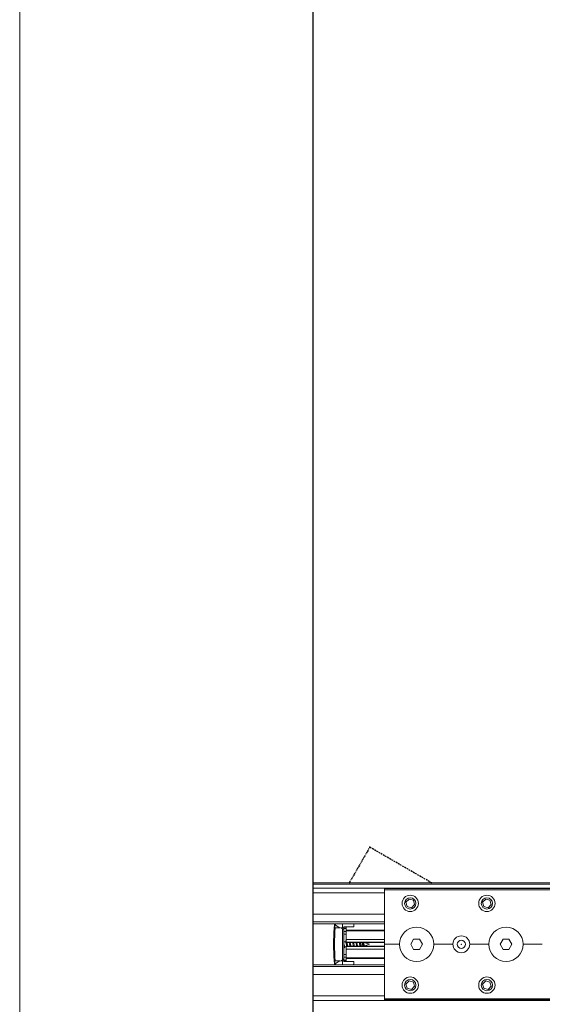
# Model space of a CAD drawing. Extents: x 85293 to 112856, y 17884 to 23551.
# Drawn here: x 101043 to 101503, y 21274 to 22141 of the extents above; entities that cross this region are included whole.
import ezdxf

# ---------------------------------------------------------------- set-up
doc = ezdxf.new("R2010")
doc.units = 0
doc.header["$LTSCALE"] = 50
doc.linetypes.add('DASHED', pattern=[0.75, 0.5, -0.25])
doc.layers.get('0').update_dxf_attribs({"linetype": 'CONTINUOUS'})
for name, color, linetype in [('Hawa1', 2, 'CONTINUOUS'), ('Hawa5', 1, 'CONTINUOUS'), ('M-EQU-CON-25', 6, 'CONTINUOUS')]:
    doc.layers.add(name, color=color, linetype=linetype)
doc.layers.add('Hawa6', color=3, linetype='CONTINUOUS', lineweight=35)

# ---------------------------------------------------------------- blocks, each defined once
blk = doc.blocks.new('hawa2')
at = {"layer": 'Hawa6', "lineweight": 20, "ltscale": 0.385515}
blk.add_line((-1913.797944, 47.99982), (-2098.845228, 47.99982), dxfattribs=at)
at = {"layer": 'Hawa6', "lineweight": 20, "ltscale": 0.001042}
for p, q in [((-2098.845228, 47.99982), (-2098.845228, 47.499756)), ((-2070.845724, 45.299748), (-2070.845724, 45.799812)), ((-2087.345676, 30.499884), (-2086.84566, 30.499884)), ((-2087.345676, 17.499948), (-2086.84566, 17.499948))]:
    blk.add_line(p, q, dxfattribs=at)
at = {"layer": 'Hawa6', "lineweight": 20, "ltscale": 0.386259}
blk.add_line((-1913.440896, 47.499756), (-2098.845228, 47.499756), dxfattribs=at)
at = {"layer": 'Hawa6', "lineweight": 20, "ltscale": 0.003125}
for p, q in [((-2098.845228, 45.999756), (-2098.845228, 47.499756)), ((-2087.345676, 30.499884), (-2087.345676, 31.999704)), ((-2087.345676, 15.999756), (-2087.345676, 17.499948)), ((-2098.845612, 1.999884), (-2098.845612, 0.499884))]:
    blk.add_line(p, q, dxfattribs=at)
at = {"layer": 'Hawa6', "lineweight": 20, "ltscale": 0.00375}
for p, q in [((-2098.845228, 44.19984), (-2098.845228, 45.999756)), ((-2098.845612, 3.799992), (-2098.845612, 1.999884))]:
    blk.add_line(p, q, dxfattribs=at)
at = {"layer": 'Hawa6', "lineweight": 20, "ltscale": 0.388542}
blk.add_line((-1912.345008, 45.999756), (-2098.845228, 45.999756), dxfattribs=at)
at = {"layer": 'Hawa6', "lineweight": 20, "ltscale": 0.058332}
for p, q in [((-2070.845724, 44.19984), (-2098.845228, 44.19984)), ((-2070.845724, 35.799876), (-2098.845228, 35.799876)), ((-2070.845724, 32.749884), (-2098.845228, 32.749884)), ((-2070.845724, 31.999884), (-2098.845228, 31.999884))]:
    blk.add_line(p, q, dxfattribs=at)
at = {"layer": 'Hawa6', "lineweight": 20, "ltscale": 0.0175}
for p, q in [((-2098.845228, 35.799876), (-2098.845228, 44.19984)), ((-2098.845612, 12.199956), (-2098.845612, 3.799992))]:
    blk.add_line(p, q, dxfattribs=at)
at = {"layer": 'Hawa6', "lineweight": 20, "ltscale": 0.166666}
for p, q in [((-2070.845724, 45.799812), (-1990.846056, 45.799812)), ((-2070.845724, 45.299748), (-1990.846056, 45.299748)), ((-2070.845724, 2.699892), (-1990.846056, 2.699892)), ((-2070.845724, 2.20002), (-1990.846056, 2.20002))]:
    blk.add_line(p, q, dxfattribs=at)
at = {"layer": 'Hawa6', "lineweight": 20, "ltscale": 0.044375}
for q in [(-2070.845724, 45.299748), (-2070.845724, 2.699892)]:
    blk.add_line((-2070.845724, 23.99982), q, dxfattribs=at)
at = {"layer": 'Hawa6', "lineweight": 20, "ltscale": 0.003609}
for p, q in [((-2061.295152, 41.672616), (-2062.519092, 40.4469)), ((-2059.621812, 41.22528), (-2061.295152, 41.672616)), ((-2031.29526, 41.672616), (-2032.519212, 40.4469)), ((-2061.295152, 9.672732), (-2062.519092, 8.447028)), ((-2059.621812, 9.225408), (-2061.295152, 9.672732)), ((-2031.29526, 9.672732), (-2032.519212, 8.447028))]:
    blk.add_line(p, q, dxfattribs=at)
at = {"layer": 'Hawa6', "lineweight": 20, "ltscale": 0.003608}
for p, q in [((-2062.519092, 40.4469), (-2062.069728, 38.774232)), ((-2062.069728, 38.774232), (-2060.3964, 38.327088)), ((-2060.3964, 38.327088), (-2059.172448, 39.552612)), ((-2059.172448, 39.552612), (-2059.621812, 41.22528)), ((-2032.519212, 40.4469), (-2032.069848, 38.774232)), ((-2032.069848, 38.774232), (-2030.396532, 38.327088)), ((-2029.621956, 41.22528), (-2031.29526, 41.672616)), ((-2030.396532, 38.327088), (-2029.172568, 39.552612)), ((-2029.172568, 39.552612), (-2029.621956, 41.22528)), ((-2062.519092, 8.447028), (-2062.069728, 6.77436)), ((-2059.172448, 7.55274), (-2059.621812, 9.225408)), ((-2032.519212, 8.447028), (-2032.069848, 6.77436)), ((-2029.621956, 9.225408), (-2031.29526, 9.672732)), ((-2029.172568, 7.55274), (-2029.621956, 9.225408)), ((-2062.069728, 6.77436), (-2060.3964, 6.327216)), ((-2060.3964, 6.327216), (-2059.172448, 7.55274)), ((-2032.069848, 6.77436), (-2030.396532, 6.327216)), ((-2030.396532, 6.327216), (-2029.172568, 7.55274))]:
    blk.add_line(p, q, dxfattribs=at)
at = {"layer": 'Hawa6', "lineweight": 20, "ltscale": 0.006354}
for p, q in [((-2098.845228, 32.749884), (-2098.845228, 35.799876)), ((-2098.845612, 15.249948), (-2098.845612, 12.199956))]:
    blk.add_line(p, q, dxfattribs=at)
at = {"layer": 'Hawa6', "lineweight": 20, "ltscale": 0.001563}
for p, q in [((-2098.845228, 32.749884), (-2098.845228, 31.999884)), ((-2098.845612, 15.249948), (-2098.845612, 15.999948))]:
    blk.add_line(p, q, dxfattribs=at)
at = {"layer": 'Hawa6', "lineweight": 20, "ltscale": 0.000644}
for p, q in [((-2090.342112, 31.652532), (-2090.07432, 31.497804)), ((-2090.342112, 16.3473), (-2090.07432, 16.501836))]:
    blk.add_line(p, q, dxfattribs=at)
at = {"layer": 'Hawa6', "lineweight": 20, "ltscale": 0.004158}
blk.add_line((-2088.34566, 30.499884), (-2090.07432, 31.497804), dxfattribs=at)
at = {"layer": 'Hawa6', "lineweight": 20, "ltscale": 0.000739}
for p, q in [((-2082.845676, 31.822452), (-2083.152792, 31.999704)), ((-2082.845676, 16.177188), (-2083.152924, 15.999756))]:
    blk.add_line(p, q, dxfattribs=at)
at = {"layer": 'Hawa6', "lineweight": 20, "ltscale": 0.002131}
for p, q in [((-2082.845676, 31.822452), (-2082.845676, 30.799812)), ((-2082.845676, 17.19984), (-2082.845676, 16.177188))]:
    blk.add_line(p, q, dxfattribs=at)
at = {"layer": 'Hawa6', "lineweight": 20, "ltscale": 0.000453}
for p, q in [((-2090.384388, 30.499884), (-2090.166756, 30.499884)), ((-2090.384388, 17.499948), (-2090.166756, 17.499948))]:
    blk.add_line(p, q, dxfattribs=at)
at = {"layer": 'Hawa6', "lineweight": 20, "ltscale": 0.003794}
for p, q in [((-2090.166756, 30.499884), (-2088.34566, 30.499884)), ((-2090.166756, 17.499948), (-2088.34566, 17.499948))]:
    blk.add_line(p, q, dxfattribs=at)
at = {"layer": 'Hawa6', "lineweight": 20, "ltscale": 0.003127}
blk.add_line((-2088.145668, 30.499884), (-2086.84566, 29.749332), dxfattribs=at)
at = {"layer": 'Hawa6', "lineweight": 20, "ltscale": 0.001925}
blk.add_line((-2088.145668, 30.499884), (-2087.345676, 30.037908), dxfattribs=at)
at = {"layer": 'Hawa6', "lineweight": 20, "ltscale": 0.001667}
for p, q in [((-2087.345676, 30.499884), (-2088.145668, 30.499884)), ((-2087.345676, 17.499948), (-2088.145668, 17.499948))]:
    blk.add_line(p, q, dxfattribs=at)
at = {"layer": 'Hawa6', "lineweight": 20, "ltscale": 0.001203}
for p, q in [((-2087.345676, 30.037908), (-2086.84566, 29.749332)), ((-2087.345676, 17.961732), (-2086.84566, 18.250488))]:
    blk.add_line(p, q, dxfattribs=at)
at = {"layer": 'Hawa6', "lineweight": 20, "ltscale": 0.025159}
blk.add_line((-2087.345676, 17.961732), (-2087.345676, 30.037908), dxfattribs=at)
at = {"layer": 'Hawa6', "lineweight": 20, "ltscale": 0.000913}
for p, q in [((-2086.84566, 30.800364), (-2086.84566, 30.362184)), ((-2086.84566, 17.199288), (-2086.84566, 17.637636))]:
    blk.add_line(p, q, dxfattribs=at)
at = {"layer": 'Hawa6', "lineweight": 20, "ltscale": 0.008333}
for p, q in [((-2086.84566, 30.799812), (-2082.845676, 30.799812)), ((-2086.84566, 17.19984), (-2082.845676, 17.19984))]:
    blk.add_line(p, q, dxfattribs=at)
at = {"layer": 'Hawa6', "lineweight": 20, "ltscale": 0.000625}
for p, q in [((-2086.84566, 30.499884), (-2086.84566, 30.799812)), ((-2085.845676, 29.24982), (-2085.845676, 29.549748)), ((-2086.84566, 17.19984), (-2086.84566, 17.499948)), ((-2085.845676, 18.449892), (-2085.845676, 18.74982))]:
    blk.add_line(p, q, dxfattribs=at)
at = {"layer": 'Hawa6', "lineweight": 20, "ltscale": 0.001564}
for p, q in [((-2086.84566, 29.749332), (-2086.84566, 30.499884)), ((-2086.84566, 18.250488), (-2086.84566, 17.499948))]:
    blk.add_line(p, q, dxfattribs=at)
at = {"layer": 'Hawa6', "lineweight": 20, "ltscale": 0.000376}
blk.add_line((-2086.84566, 30.362184), (-2086.84566, 30.181824), dxfattribs=at)
at = {"layer": 'Hawa6', "lineweight": 20, "ltscale": 0.002083}
for p, q in [((-2085.845724, 30.362184), (-2086.84566, 30.362184)), ((-2085.845724, 30.181824), (-2086.84566, 30.181824)), ((-2085.8457, 29.020752), (-2086.84566, 29.020752)), ((-2086.84566, 28.999884), (-2085.8457, 28.999884)), ((-2086.84566, 27.999756), (-2085.8457, 27.999756)), ((-2086.84566, 19.999884), (-2085.8457, 19.999884)), ((-2086.84566, 18.999948), (-2085.8457, 18.999948)), ((-2086.84566, 18.978888), (-2085.8457, 18.978888)), ((-2086.84566, 17.817816), (-2085.8457, 17.817816)), ((-2086.84566, 17.637636), (-2085.845676, 17.637636))]:
    blk.add_line(p, q, dxfattribs=at)
at = {"layer": 'Hawa6', "lineweight": 20, "ltscale": 0.000901}
for p, q in [((-2086.84566, 30.182196), (-2086.84566, 29.749512)), ((-2086.84566, 17.817444), (-2086.84566, 18.250128))]:
    blk.add_line(p, q, dxfattribs=at)
at = {"layer": 'Hawa6', "lineweight": 20, "ltscale": 0.023956}
for p, q in [((-2086.84566, 18.250488), (-2086.84566, 29.749332)), ((-2086.84566, 29.749332), (-2086.84566, 18.250488))]:
    blk.add_line(p, q, dxfattribs=at)
at = {"layer": 'Hawa6', "lineweight": 20, "ltscale": 0.002604}
for p, q in [((-2085.845676, 29.549748), (-2085.845676, 30.799812)), ((-2085.845676, 18.449892), (-2085.845676, 17.19984))]:
    blk.add_line(p, q, dxfattribs=at)
at = {"layer": 'Hawa6', "lineweight": 20, "ltscale": 0.03125}
for p, q in [((-2085.845676, 29.549748), (-2070.845772, 29.549748)), ((-2085.845676, 29.24982), (-2070.845772, 29.24982)), ((-2085.845676, 25.847352), (-2070.845796, 25.847352)), ((-2085.845676, 24.812256), (-2070.845796, 24.812256)), ((-2085.845676, 24.745248), (-2070.845796, 24.745248)), ((-2085.845676, 23.254404), (-2070.845796, 23.254404)), ((-2085.845676, 23.187384), (-2070.845796, 23.187384)), ((-2085.845676, 22.152288), (-2070.845796, 22.152288)), ((-2085.845676, 18.74982), (-2070.845772, 18.74982)), ((-2085.845676, 18.449892), (-2070.845772, 18.449892))]:
    blk.add_line(p, q, dxfattribs=at)
at = {"layer": 'Hawa6', "lineweight": 20, "ltscale": 0.007088}
for p, q in [((-2085.845676, 25.847352), (-2085.845676, 29.24982)), ((-2085.845676, 22.152288), (-2085.845676, 18.74982))]:
    blk.add_line(p, q, dxfattribs=at)
at = {"layer": 'Hawa6', "lineweight": 20, "ltscale": 0.001432}
blk.add_line((-2086.84566, 24.999756), (-2086.158396, 24.999756), dxfattribs=at)
at = {"layer": 'Hawa6', "lineweight": 20, "ltscale": 0.000849}
for p, q in [((-2086.206576, 24.998292), (-2086.040616, 25.370736)), ((-2086.55334, 22.628916), (-2086.387392, 23.001348))]:
    blk.add_line(p, q, dxfattribs=at)
at = {"layer": 'Hawa6', "lineweight": 20, "ltscale": 0.000296}
blk.add_line((-2085.84618, 25.240908), (-2085.903384, 25.370736), dxfattribs=at)
at = {"layer": 'Hawa6', "lineweight": 20, "ltscale": 0.002156}
for p, q in [((-2085.845676, 24.812256), (-2085.845676, 25.847352)), ((-2085.845676, 23.187384), (-2085.845676, 22.152288))]:
    blk.add_line(p, q, dxfattribs=at)
at = {"layer": 'Hawa6', "lineweight": 20, "ltscale": 0.00014}
for p, q in [((-2085.845676, 24.745248), (-2085.845676, 24.812256)), ((-2085.845676, 23.187384), (-2085.845676, 23.254404))]:
    blk.add_line(p, q, dxfattribs=at)
at = {"layer": 'Hawa6', "lineweight": 20, "ltscale": 0.000254}
for p, q in [((-2085.601092, 24.627876), (-2085.634644, 24.745248)), ((-2084.6739, 24.627876), (-2084.707428, 24.745248)), ((-2084.301096, 24.627876), (-2084.334648, 24.745248)), ((-2083.373892, 24.627876), (-2083.40736, 24.744876)), ((-2083.001088, 24.627876), (-2083.03464, 24.745248)), ((-2082.073884, 24.627876), (-2082.107448, 24.745248)), ((-2081.701092, 24.627876), (-2081.73462, 24.745248)), ((-2080.77336, 24.627876), (-2080.80696, 24.745248)), ((-2080.400556, 24.627876), (-2080.43418, 24.745248))]:
    blk.add_line(p, q, dxfattribs=at)
at = {"layer": 'Hawa6', "lineweight": 20, "ltscale": 0.000244}
blk.add_line((-2079.588444, 24.627876), (-2079.588444, 24.745056), dxfattribs=at)
at = {"layer": 'Hawa6', "lineweight": 20, "ltscale": 0.002861}
blk.add_line((-2079.588444, 23.254404), (-2079.588444, 24.627876), dxfattribs=at)
at = {"layer": 'Hawa6', "lineweight": 20, "ltscale": 0.000334}
blk.add_line((-2079.431856, 24.591984), (-2079.478092, 24.745248), dxfattribs=at)
at = {"layer": 'Hawa6', "lineweight": 20, "ltscale": 0.000246}
blk.add_line((-2079.034728, 23.256408), (-2079.085992, 23.3628), dxfattribs=at)
at = {"layer": 'Hawa6', "lineweight": 20, "ltscale": 0.00454}
blk.add_line((-2076.840984, 23.99982), (-2078.888976, 24.745248), dxfattribs=at)
at = {"layer": 'Hawa6', "lineweight": 20, "ltscale": 0.016509}
blk.add_line((-2078.769936, 24.701844), (-2070.845796, 24.701844), dxfattribs=at)
at = {"layer": 'Hawa6', "lineweight": 20, "ltscale": 0.003989}
blk.add_line((-2076.840984, 23.99982), (-2078.640204, 23.34504), dxfattribs=at)
at = {"layer": 'Hawa6', "lineweight": 20, "ltscale": 0.000268}
blk.add_line((-2078.638056, 23.27418), (-2078.57976, 23.388804), dxfattribs=at)
at = {"layer": 'Hawa6', "lineweight": 20, "ltscale": 0.016201}
blk.add_line((-2078.62242, 23.297796), (-2070.845796, 23.297796), dxfattribs=at)
at = {"layer": 'Hawa6', "lineweight": 20, "ltscale": 9e-06}
blk.add_line((-2078.33886, 24.545112), (-2078.340984, 24.549144), dxfattribs=at)
at = {"layer": 'Hawa6', "lineweight": 20, "ltscale": 0.012042}
blk.add_line((-2070.845724, 23.99982), (-2065.065744, 23.99982), dxfattribs=at)
at = {"layer": 'Hawa6', "lineweight": 20, "ltscale": 0.004811}
for p, q in [((-2059.500468, 25.999884), (-2060.655168, 23.99982)), ((-2060.655168, 23.99982), (-2059.500468, 21.999948)), ((-2057.191092, 25.999884), (-2059.500468, 25.999884)), ((-2056.03638, 23.99982), (-2057.191092, 25.999884)), ((-2057.191092, 21.999948), (-2056.03638, 23.99982)), ((-2024.500608, 25.999884), (-2025.65532, 23.99982)), ((-2025.65532, 23.99982), (-2024.500608, 21.999948)), ((-2022.191232, 25.999884), (-2024.500608, 25.999884)), ((-2021.036532, 23.99982), (-2022.191232, 25.999884)), ((-2022.191232, 21.999948), (-2021.036532, 23.99982)), ((-2059.500468, 21.999948), (-2057.191092, 21.999948)), ((-2024.500608, 21.999948), (-2022.191232, 21.999948))]:
    blk.add_line(p, q, dxfattribs=at)
at = {"layer": 'Hawa6', "lineweight": 20, "ltscale": 0.015583}
for p, q in [((-2051.625804, 23.99982), (-2044.145832, 23.99982)), ((-2037.545868, 23.99982), (-2030.065896, 23.99982)), ((-2016.625956, 23.99982), (-2009.145984, 23.99982))]:
    blk.add_line(p, q, dxfattribs=at)
at = {"layer": 'Hawa6', "lineweight": 20, "ltscale": 0.000792}
blk.add_line((-2086.690692, 22.628916), (-2086.845252, 22.976268), dxfattribs=at)
at = {"layer": 'Hawa6', "lineweight": 20, "ltscale": 0.001229}
blk.add_line((-2086.435596, 22.999884), (-2085.845676, 22.999884), dxfattribs=at)
at = {"layer": 'Hawa6', "lineweight": 20, "ltscale": 0.058333}
for p, q in [((-2098.845612, 15.999948), (-2070.845724, 15.999948)), ((-2098.845612, 15.249948), (-2070.845724, 15.249948)), ((-2098.845612, 12.199956), (-2070.845724, 12.199956)), ((-2098.845612, 3.799992), (-2070.845724, 3.799992))]:
    blk.add_line(p, q, dxfattribs=at)
at = {"layer": 'Hawa6', "lineweight": 20, "ltscale": 0.004159}
blk.add_line((-2088.34566, 17.499948), (-2090.07432, 16.501836), dxfattribs=at)
at = {"layer": 'Hawa6', "lineweight": 20, "ltscale": 0.001924}
blk.add_line((-2088.145668, 17.499948), (-2087.345676, 17.961732), dxfattribs=at)
at = {"layer": 'Hawa6', "lineweight": 20, "ltscale": 0.000375}
blk.add_line((-2086.84566, 17.637636), (-2086.84566, 17.817816), dxfattribs=at)
at = {"layer": 'Hawa6', "lineweight": 20}
blk.add_line((-2098.845612, 1.999884), (-1842.106944, 1.999884), dxfattribs=at)
at = {"layer": 'Hawa6', "lineweight": 20, "ltscale": 0.001041}
blk.add_line((-2070.845724, 2.20002), (-2070.845724, 2.699892), dxfattribs=at)
at = {"layer": 'Hawa6', "lineweight": 20}
for points in [[(-2086.435596, 22.999884), (-2086.455192, 23.004276), (-2086.465056, 23.009952), (-2086.475076, 23.018016), (-2086.485312, 23.028636), (-2086.495776, 23.041812), (-2086.517124, 23.07642), (-2086.538508, 23.120916), (-2086.559748, 23.174388), (-2086.591332, 23.269968), (-2086.622796, 23.382024), (-2086.66494, 23.55396), (-2086.718316, 23.796936), (-2086.803204, 24.204348), (-2086.846032, 24.401184)], [(-2086.845576, 23.3172), (-2086.806864, 23.091252), (-2086.787532, 22.989624), (-2086.768188, 22.896792), (-2086.74882, 22.813668), (-2086.729464, 22.740972), (-2086.710072, 22.679088), (-2086.690668, 22.628916)], [(-2085.973896, 24.627876), (-2085.998436, 24.715584), (-2086.022988, 24.793212), (-2086.047504, 24.8595), (-2086.071996, 24.913884), (-2086.084248, 24.936228), (-2086.096488, 24.955452), (-2086.108704, 24.971196), (-2086.12098, 24.98346), (-2086.13334, 24.992436), (-2086.145808, 24.997932), (-2086.158396, 24.999756)], [(-2086.04064, 25.370736), (-2086.02102, 25.409364), (-2086.008708, 25.427124), (-2086.001412, 25.435188), (-2085.98898, 25.445076), (-2085.981816, 25.448184), (-2085.972, 25.449648), (-2085.962208, 25.448184), (-2085.955044, 25.445076), (-2085.942612, 25.435188), (-2085.935328, 25.427124), (-2085.922992, 25.409364), (-2085.903384, 25.370736)], [(-2085.659388, 23.254404), (-2085.707916, 23.429628), (-2085.743736, 23.579964), (-2085.790404, 23.793468), (-2085.870552, 24.178536), (-2085.916056, 24.38874), (-2085.962244, 24.583008), (-2085.973896, 24.627876)], [(-2085.286584, 23.254404), (-2085.338952, 23.445192), (-2085.377544, 23.609076), (-2085.427788, 23.841984), (-2085.501828, 24.19794), (-2085.55104, 24.423156), (-2085.588528, 24.579348), (-2085.601092, 24.627876)], [(-2084.6739, 24.627876), (-2084.603784, 24.333444), (-2084.544024, 24.051276), (-2084.474244, 23.717844), (-2084.428356, 23.513496), (-2084.39388, 23.375436), (-2084.359392, 23.254404)], [(-2084.301096, 24.627876), (-2084.230968, 24.333444), (-2084.17122, 24.051276), (-2084.101464, 23.717844), (-2084.055552, 23.513496), (-2084.021076, 23.375436), (-2083.986588, 23.254404)], [(-2083.373892, 24.627876), (-2083.30122, 24.32172), (-2083.239924, 24.03132), (-2083.179528, 23.742192), (-2083.131504, 23.526864), (-2083.095456, 23.381292), (-2083.05936, 23.254404)], [(-2082.68658, 23.254404), (-2082.738696, 23.4441), (-2082.77772, 23.609808), (-2082.829752, 23.85114), (-2082.909012, 24.231636), (-2082.961932, 24.47022), (-2083.001088, 24.627876)], [(-2081.759388, 23.254404), (-2081.806236, 23.42322), (-2081.84082, 23.566956), (-2081.888472, 23.78412), (-2081.962536, 24.139896), (-2082.012888, 24.37464), (-2082.049788, 24.533208), (-2082.073884, 24.627876)], [(-2081.701092, 24.627876), (-2081.6226, 24.294804), (-2081.553864, 23.967228), (-2081.494884, 23.687448), (-2081.44566, 23.4723), (-2081.406264, 23.321052), (-2081.386584, 23.254404)], [(-2080.77336, 24.627876), (-2080.697376, 24.30726), (-2080.632168, 23.997996), (-2080.56414, 23.676096), (-2080.523952, 23.500128), (-2080.491288, 23.370492), (-2080.457988, 23.254404)], [(-2080.085184, 23.254404), (-2080.131648, 23.421024), (-2080.166316, 23.56458), (-2080.213128, 23.77698), (-2080.295244, 24.170112), (-2080.34208, 24.386352), (-2080.38888, 24.583008), (-2080.400556, 24.627876)], [(-2079.431856, 24.591984), (-2079.328884, 24.188964), (-2079.259716, 23.908452), (-2079.207804, 23.712528), (-2079.172404, 23.592048), (-2079.137772, 23.488224), (-2079.10326, 23.400336), (-2079.085992, 23.3628)], [(-2079.273288, 24.745248), (-2079.161568, 24.086796), (-2079.109752, 23.782296), (-2079.069972, 23.566044), (-2079.02946, 23.36994), (-2079.002016, 23.254404)], [(-2078.640204, 23.34504), (-2078.65986, 23.34138), (-2078.679552, 23.344668), (-2078.699208, 23.355288), (-2078.718888, 23.373048), (-2078.738436, 23.397768), (-2078.757732, 23.428896), (-2078.776896, 23.466432), (-2078.805828, 23.534736), (-2078.835216, 23.6175), (-2078.875032, 23.748048), (-2078.924244, 23.931528), (-2078.993136, 24.208008), (-2079.042168, 24.401556), (-2079.07158, 24.509772)], [(-2086.690668, 22.628916), (-2086.671096, 22.590456), (-2086.65876, 22.572696), (-2086.651476, 22.564464), (-2086.639056, 22.554576), (-2086.631868, 22.551456), (-2086.62204, 22.549992), (-2086.612224, 22.551456), (-2086.605036, 22.554576), (-2086.592592, 22.564464), (-2086.585284, 22.572516), (-2086.572948, 22.590456), (-2086.55334, 22.628916)]]:
    blk.add_lwpolyline(points, dxfattribs=at)
for centre, radius in [((-2060.845788, 39.999756), 3.199992), ((-2030.845896, 39.999756), 3.199992), ((-2060.845788, 39.999756), 2.199996), ((-2030.845896, 39.999756), 2.199996), ((-2058.34578, 23.99982), 6.719976), ((-2040.845856, 23.99982), 3.299988), ((-2023.34592, 23.99982), 6.719976), ((-2040.845856, 23.99982), 1.592892), ((-2060.845788, 7.999884), 3.199992), ((-2060.845788, 7.999884), 2.199996), ((-2030.845896, 7.999884), 3.199992), ((-2030.845896, 7.999884), 2.199996)]:
    blk.add_circle(centre, radius, dxfattribs=at)
for centre, radius, start, end in [((-2014.56096, 23.99982), 76.284696, 174.096304, 175.248584), ((-2090.242104, 31.825752), 0.200004, 174.096304, 240.000089), ((-2014.56096, 23.99982), 76.284696, 173.980354, 174.096304), ((-2014.56096, 23.99982), 76.084692, 174.261389, 175.099208), ((-2014.56096, 23.99982), 75.8847, 173.948512, 174.329473), ((-2014.56096, 23.99982), 76.284696, 175.250346, 184.74965), ((-2090.384388, 30.299748), 0.200004, 89.999989, 175.250264), ((-2014.56096, 23.99982), 75.8847, 175.086258, 184.913739), ((-2087.020296, 24.921204), 1.204236, 12.871577, 21.927588), ((-2081.03934, 23.984988), 2.036268, 14.929223, 21.92427), ((-2090.384388, 17.699892), 0.200004, 184.749732, 270.000001), ((-2014.56096, 23.99982), 76.284696, 184.751221, 185.903706), ((-2090.242104, 16.17408), 0.200004, 119.999908, 185.903706), ((-2014.56096, 23.99982), 76.284696, 185.903706, 186.019697), ((-2014.56096, 23.99982), 76.084692, 184.900802, 185.738607), ((-2014.56096, 23.99982), 75.8847, 185.670537, 186.051553)]:
    blk.add_arc(centre, radius, start, end, dxfattribs=at)
for p in [(-2084.723544, 48.000192), (-2052.41412, 48.000192), (-2040.844896, 24.000192)]:
    blk.add_point(p, dxfattribs=at)
blk = doc.blocks.new('inlook logo')
at = {"color": 0, "linetype": 'Continuous', "lineweight": 5}
blk.add_lwpolyline([(-8405.81, 3016.25), (-4468.31, 3016.25), (-4468.31, 8585), (-8405.81, 8585)], close=True, dxfattribs=at)

msp = doc.modelspace()

# ---------------------------------------------------------------- linework, layer by layer
at = {"layer": 'Hawa5'}
msp.add_line((101301.61, 21102.07), (101301.61, 22677.06), dxfattribs=at)
at = {"layer": 'Hawa5', "linetype": 'DASHED', "ltscale": 0.033656}
msp.add_line((101351.56, 21412.54), (101333.39, 21381.07), dxfattribs=at)
at = {"layer": 'Hawa5', "linetype": 'DASHED', "ltscale": 0.058293}
msp.add_line((101406.09, 21381.07), (101351.56, 21412.54), dxfattribs=at)
at = {"layer": 'Hawa5'}
msp.add_point((101351.56, 21412.54), dxfattribs=at)

# ---------------------------------------------------------------- block references
at = {"layer": 'Hawa1', "ltscale": 0.2, "xscale": 2.25, "yscale": 2.25, "zscale": 2.25}
msp.add_blockref('hawa2', (106024.02, 21273.06), dxfattribs=at)
at = {"layer": 'M-EQU-CON-25', "linetype": 'Continuous', "lineweight": -2}
for p in [(105511.55, 14867.39), (109449.05, 14867.39)]:
    msp.add_blockref('inlook logo', p, dxfattribs=at)

doc.saveas('drawing.dxf')
